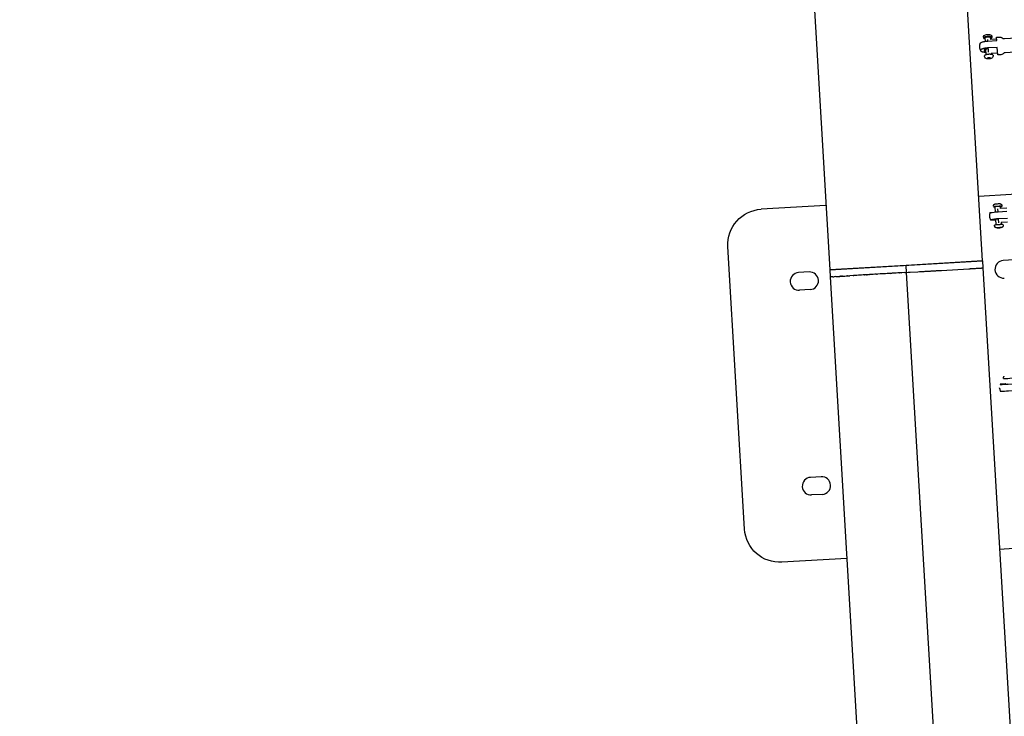
# Model space of a CAD drawing. Units: millimetres. Extents: x 99665 to 125185, y -14886 to 16051.
# Drawn here: x 117724 to 119116, y -3336 to -2352 of the extents above; entities that cross this region are included whole.
import ezdxf

# ---------------------------------------------------------------- set-up
doc = ezdxf.new("R2010")
doc.units = ezdxf.units.MM
doc.header["$LTSCALE"] = 500
doc.header["$MEASUREMENT"] = 0
for name, color, linetype, true_color in [('Default', 7, 'Continuous', 0x000000), ('Make2D', 7, 'Continuous', 0x000000), ('usezones$EN$DIMS', 70, 'Continuous', 0x7fff00)]:
    doc.layers.add(name, color=color, linetype=linetype, true_color=true_color)
doc.styles.add('Arial', font='txt')
doc.dimstyles.new('EN RC DIMS', dxfattribs={"dimtxt": 400, "dimasz": 250, "dimexe": 150, "dimexo": 150, "dimgap": 250, "dimtad": 0, "dimtih": 1, "dimtoh": 1, "dimzin": 1, "dimdsep": 46, "dimtxsty": 'Arial', "dimcen": 150, "dimazin": 0, "dimtfac": 1, "dimtdec": 4, "dimtix": 1, "dimtmove": 1, "dimatfit": 3, "dimfxl": 0, "dimtolj": 1, "dimtzin": 1, "dimarcsym": 0})

# ---------------------------------------------------------------- blocks, each defined once
blk = doc.blocks.new('*D1')
at = {"layer": 'Defpoints', "color": 0}
for p in [(125185.4, 15788.4), (103610.2, 9416.3), (125185.4, -11445.2)]:
    blk.add_point(p, dxfattribs=at)
at = {"layer": 'usezones$EN$DIMS', "color": 0, "lineweight": -2}
for p, q in [((103610.2, 9566.3), (103610.2, 15938.4)), ((125185.4, -11295.2), (125185.4, 15938.4)), ((103860.2, 15788.4), (113003.2, 15788.4)), ((124935.4, 15788.4), (115792.4, 15788.4))]:
    blk.add_line(p, q, dxfattribs=at)
at = {"layer": 'usezones$EN$DIMS', "color": 0}
for points in [[(103860.2, 15830.1), (103860.2, 15746.8), (103610.2, 15788.4)], [(124935.4, 15746.8), (124935.4, 15830.1), (125185.4, 15788.4)]]:
    blk.add_solid(points, dxfattribs=at)
at = {"layer": 'usezones$EN$DIMS', "color": 0, "insert": (114397.8, 15788.4), "char_height": 400, "attachment_point": 5, "style": 'Arial'}
blk.add_mtext('\\A1;21575.25', dxfattribs=at)
blk = doc.blocks.new('*D2')
at = {"layer": 'Defpoints', "color": 0}
for p in [(108886.4, 14692.5), (100800.6, -14885.9), (121823.8, -14885.9)]:
    blk.add_point(p, dxfattribs=at)
at = {"layer": 'usezones$EN$DIMS', "color": 0, "lineweight": -2}
for p, q in [((108736.4, 14692.5), (100650.6, 14692.5)), ((100800.6, 14442.5), (100800.6, 357.5)), ((100800.6, -14635.9), (100800.6, -550.9)), ((121673.8, -14885.9), (100650.6, -14885.9))]:
    blk.add_line(p, q, dxfattribs=at)
at = {"layer": 'usezones$EN$DIMS', "color": 0}
for points in [[(100842.3, 14442.5), (100759, 14442.5), (100800.6, 14692.5)], [(100759, -14635.9), (100842.3, -14635.9), (100800.6, -14885.9)]]:
    blk.add_solid(points, dxfattribs=at)
at = {"layer": 'usezones$EN$DIMS', "color": 0, "insert": (100800.6, -96.7), "char_height": 400, "attachment_point": 5, "style": 'Arial'}
blk.add_mtext('\\A1;29578.34', dxfattribs=at)

msp = doc.modelspace()

# ---------------------------------------------------------------- linework, layer by layer
at = {"layer": 'Default'}
msp.add_lwpolyline([(118699.901, 169.679), (118869.62, -2705.202), (118870.198, -2715.26), (119172.911, -7842.942), (119173.519, -7853.206), (119250.021, -9147.823), (119250.022, -9147.838, -0.01585758), (119240.831, -9173.71, -0.00767263), (119227.771, -9205.884, -0.0052265), (119209.874, -9246.964, -0.00380701), (119187.303, -9296.354, -0.00291587), (119160.243, -9353.542, -0.00232281)], format="xyb", dxfattribs=at)
at = {"layer": 'Make2D'}
for p, q in [((119085.544, -2692.455), (119032.573, -1795.174)), ((119089.763, -2382.121), (119089.477, -2377.273)), ((119093.254, -2381.772), (119093.13, -2379.73)), ((119096.465, -2376.862), (119096.622, -2379.525)), ((119105.713, -2378.991), (119096.622, -2379.525)), ((119105.834, -2381.032), (119105.554, -2376.374)), ((119090.878, -2401.042), (119090.419, -2393.256)), ((119094.172, -2397.408), (119093.902, -2392.768)), ((119107.021, -2401.327), (119106.402, -2390.665)), ((119093.395, -2405.472), (119092.179, -2406.112)), ((119092.179, -2406.112), (119093.459, -2406.606)), ((119093.392, -2405.472), (119093.459, -2406.606)), ((119095.89, -2405.325), (119093.395, -2405.472)), ((119093.459, -2406.606), (119095.954, -2406.46)), ((119095.887, -2405.325), (119095.954, -2406.46)), ((119097.17, -2405.819), (119095.89, -2405.325)), ((119095.954, -2406.46), (119097.17, -2405.819)), ((119106.872, -2398.707), (119097.784, -2399.241)), ((119097.784, -2399.241), (119097.866, -2400.63)), ((118864.244, -2614.147), (118772.538, -2619.561)), ((119104.009, -2623.455), (119103.573, -2616.063)), ((119110.56, -2615.634), (119110.743, -2618.737)), ((119113.056, -2615.487), (119113.056, -2615.487)), ((119095.351, -2629.527), (119095.343, -2629.374)), ((119107.507, -2623.22), (119107.249, -2618.944)), ((119119.833, -2618.201), (119110.743, -2618.737)), ((119102.605, -2642.113), (119102.605, -2642.114)), ((119105.086, -2641.713), (119104.614, -2633.722)), ((119108.412, -2638.659), (119108.111, -2633.459)), ((119120.995, -2637.917), (119111.906, -2638.453)), ((119111.906, -2638.453), (119112.074, -2641.301)), ((119107.577, -2645.709), (119106.334, -2645.895)), ((119106.334, -2645.895), (119107.587, -2645.934)), ((119107.574, -2645.709), (119107.587, -2645.934)), ((119110.072, -2645.561), (119107.577, -2645.709)), ((119107.587, -2645.934), (119110.083, -2645.787)), ((119110.069, -2645.562), (119110.083, -2645.787)), ((119111.325, -2645.601), (119110.072, -2645.561)), ((119110.083, -2645.787), (119111.325, -2645.601)), ((118977.571, -2698.904), (118869.635, -2705.276)), ((118869.646, -2705.2), (119085.544, -2692.455)), ((119085.506, -2692.532), (118977.571, -2698.904)), ((118978.16, -2708.886), (118977.571, -2698.904)), ((119085.533, -2692.53), (119086.122, -2702.513)), ((119129.877, -2691.126), (119114.903, -2692.01)), ((118840.381, -2708.217), (118825.407, -2709.101)), ((118869.609, -2705.277), (118870.198, -2715.26)), ((118878.288, -2714.782), (118875.939, -2714.921)), ((118878.288, -2714.782), (118878.798, -2714.752)), ((118878.828, -2714.75), (118878.798, -2714.752)), ((118878.828, -2714.75), (118879.885, -2714.688)), ((118879.942, -2714.684), (118879.885, -2714.688)), ((118879.942, -2714.685), (118881.039, -2714.62)), ((118881.119, -2714.615), (118881.039, -2714.62)), ((118881.119, -2714.615), (118882.259, -2714.548)), ((118882.358, -2714.542), (118882.259, -2714.548)), ((118882.358, -2714.542), (118883.545, -2714.472)), ((118883.659, -2714.465), (118883.545, -2714.472)), ((118883.659, -2714.465), (118884.898, -2714.392)), ((118885.021, -2714.385), (118884.898, -2714.392)), ((118885.021, -2714.385), (118886.315, -2714.308)), ((118886.442, -2714.301), (118886.315, -2714.308)), ((118886.442, -2714.301), (118887.796, -2714.221)), ((118887.923, -2714.213), (118887.796, -2714.221)), ((118887.923, -2714.213), (118889.341, -2714.13)), ((118889.463, -2714.122), (118889.341, -2714.129)), ((118889.463, -2714.122), (118890.948, -2714.035)), ((118891.06, -2714.028), (118890.948, -2714.035)), ((118891.06, -2714.028), (118892.616, -2713.936)), ((118892.715, -2713.93), (118892.616, -2713.936)), ((118892.715, -2713.93), (118894.343, -2713.834)), ((118894.426, -2713.829), (118894.343, -2713.834)), ((118894.426, -2713.829), (118896.129, -2713.729)), ((118896.193, -2713.725), (118896.129, -2713.729)), ((118896.193, -2713.725), (118897.971, -2713.62)), ((118902.809, -2713.334), (118897.971, -2713.62)), ((118902.809, -2713.335), (118903.798, -2713.276)), ((118905.824, -2713.156), (118903.798, -2713.276)), ((118905.824, -2713.157), (118905.871, -2713.154)), ((118907.895, -2713.034), (118905.871, -2713.153)), ((118907.895, -2713.034), (118907.969, -2713.03)), ((118910.01, -2712.909), (118907.969, -2713.03)), ((118910.01, -2712.909), (118910.112, -2712.903)), ((118912.168, -2712.782), (118910.112, -2712.903)), ((118912.168, -2712.782), (118912.297, -2712.774)), ((118914.367, -2712.652), (118912.297, -2712.774)), ((118914.367, -2712.652), (118914.522, -2712.643)), ((118916.608, -2712.52), (118914.522, -2712.643)), ((118916.608, -2712.52), (118916.784, -2712.51)), ((118918.888, -2712.385), (118916.784, -2712.509)), ((118918.888, -2712.385), (118919.082, -2712.374)), ((118921.206, -2712.248), (118919.082, -2712.374)), ((118921.206, -2712.248), (118921.412, -2712.236)), ((118923.562, -2712.109), (118921.412, -2712.236)), ((118923.562, -2712.109), (118923.773, -2712.097)), ((118925.954, -2711.968), (118923.773, -2712.097)), ((118925.954, -2711.968), (118926.161, -2711.956)), ((118928.381, -2711.825), (118926.161, -2711.956)), ((118928.381, -2711.825), (118928.573, -2711.814)), ((118930.843, -2711.679), (118928.573, -2711.813)), ((118930.843, -2711.68), (118931.008, -2711.67)), ((118933.337, -2711.532), (118931.008, -2711.67)), ((118933.337, -2711.532), (118933.463, -2711.525)), ((118935.863, -2711.383), (118933.463, -2711.525)), ((118935.863, -2711.383), (118937.177, -2711.306)), ((118940.866, -2711.088), (118937.177, -2711.305)), ((118940.866, -2711.088), (118940.917, -2711.085)), ((118943.334, -2710.942), (118940.917, -2711.085)), ((118943.334, -2710.942), (118943.423, -2710.937)), ((118945.821, -2710.795), (118943.423, -2710.937)), ((118945.821, -2710.795), (118945.936, -2710.789)), ((118948.327, -2710.647), (118945.936, -2710.788)), ((118948.327, -2710.647), (118948.453, -2710.64)), ((118950.85, -2710.498), (118948.453, -2710.64)), ((118950.85, -2710.498), (118950.972, -2710.491)), ((118953.39, -2710.348), (118950.972, -2710.491)), ((118953.39, -2710.349), (118953.49, -2710.343)), ((118955.945, -2710.198), (118953.49, -2710.342)), ((118955.945, -2710.198), (118957.26, -2710.12)), ((118960.949, -2709.902), (118957.26, -2710.12)), ((118960.949, -2709.902), (118961.017, -2709.898)), ((118963.392, -2709.758), (118961.017, -2709.898)), ((118963.392, -2709.758), (118963.51, -2709.751)), ((118965.841, -2709.613), (118963.51, -2709.751)), ((118965.841, -2709.613), (118965.991, -2709.605)), ((118968.296, -2709.469), (118965.991, -2709.605)), ((118968.296, -2709.469), (118968.459, -2709.459)), ((118970.756, -2709.323), (118968.459, -2709.459)), ((118970.756, -2709.323), (118970.911, -2709.314)), ((118975.764, -2709.028), (118970.911, -2709.314)), ((118975.764, -2709.028), (118976.962, -2708.957)), ((118978.16, -2708.886), (118976.962, -2708.957)), ((118978.16, -2708.886), (118980.556, -2708.745)), ((119282.508, -7864.266), (118978.16, -2708.886)), ((118980.556, -2708.745), (118980.805, -2708.73)), ((118980.805, -2708.73), (118982.973, -2708.602)), ((118982.973, -2708.602), (118983.447, -2708.574)), ((118983.447, -2708.574), (118993.966, -2707.953)), ((118993.966, -2707.953), (118994, -2707.951)), ((118994, -2707.951), (118996.576, -2707.799)), ((118996.576, -2707.799), (118996.617, -2707.797)), ((118996.617, -2707.797), (118999.177, -2707.645)), ((118999.177, -2707.645), (118999.228, -2707.642)), ((118999.228, -2707.642), (119000.315, -2707.578)), ((119000.315, -2707.578), (119001.823, -2707.489)), ((119001.823, -2707.489), (119002.83, -2707.43)), ((119002.83, -2707.43), (119004.402, -2707.337)), ((119004.402, -2707.337), (119005.348, -2707.281)), ((119005.348, -2707.281), (119006.965, -2707.186)), ((119006.965, -2707.186), (119007.867, -2707.132)), ((119007.867, -2707.132), (119009.51, -2707.035)), ((119009.51, -2707.035), (119010.384, -2706.984)), ((119010.384, -2706.984), (119012.037, -2706.886)), ((119012.037, -2706.886), (119012.897, -2706.836)), ((119012.897, -2706.836), (119014.543, -2706.738)), ((119014.543, -2706.738), (119015.403, -2706.688)), ((119015.403, -2706.688), (119017.028, -2706.592)), ((119017.028, -2706.592), (119017.9, -2706.54)), ((119017.9, -2706.54), (119019.491, -2706.446)), ((119019.491, -2706.446), (119020.386, -2706.393)), ((119020.386, -2706.393), (119021.925, -2706.303)), ((119021.925, -2706.303), (119022.857, -2706.248)), ((119022.857, -2706.248), (119024.332, -2706.16)), ((119024.332, -2706.16), (119025.311, -2706.103)), ((119025.311, -2706.103), (119026.71, -2706.02)), ((119026.71, -2706.02), (119027.746, -2705.959)), ((119027.746, -2705.959), (119066.428, -2703.675)), ((119066.428, -2703.675), (119066.979, -2703.643)), ((119066.979, -2703.643), (119067.932, -2703.587)), ((119067.932, -2703.587), (119068.524, -2703.552)), ((119068.524, -2703.552), (119069.38, -2703.501)), ((119069.38, -2703.501), (119070.005, -2703.464)), ((119070.005, -2703.464), (119070.771, -2703.419)), ((119070.771, -2703.419), (119071.422, -2703.38)), ((119071.422, -2703.38), (119072.107, -2703.34)), ((119072.107, -2703.34), (119072.774, -2703.301)), ((119072.774, -2703.301), (119073.385, -2703.265)), ((119073.385, -2703.265), (119074.566, -2703.195)), ((119074.566, -2703.195), (119074.606, -2703.192)), ((119074.606, -2703.192), (119075.728, -2703.126)), ((119075.728, -2703.126), (119075.769, -2703.124)), ((119075.769, -2703.124), (119076.833, -2703.061)), ((119076.833, -2703.061), (119076.874, -2703.059)), ((119076.874, -2703.059), (119077.878, -2702.999)), ((119077.878, -2702.999), (119077.919, -2702.997)), ((119077.919, -2702.997), (119078.865, -2702.941)), ((119078.865, -2702.941), (119078.903, -2702.939)), ((119078.903, -2702.939), (119079.79, -2702.886)), ((119079.79, -2702.886), (119079.825, -2702.884)), ((119079.825, -2702.884), (119080.654, -2702.835)), ((119080.654, -2702.835), (119080.686, -2702.834)), ((119080.686, -2702.834), (119081.456, -2702.788)), ((119081.456, -2702.788), (119081.485, -2702.786)), ((119081.485, -2702.786), (119083.486, -2702.668)), ((119083.486, -2702.668), (119083.824, -2702.648)), ((119083.824, -2702.648), (119084.037, -2702.636)), ((119084.037, -2702.636), (119084.32, -2702.619)), ((119084.32, -2702.619), (119084.525, -2702.607)), ((119084.525, -2702.607), (119084.752, -2702.594)), ((119084.752, -2702.594), (119084.947, -2702.582)), ((119084.947, -2702.582), (119085.123, -2702.572)), ((119085.123, -2702.572), (119085.305, -2702.561)), ((119085.305, -2702.561), (119085.434, -2702.553)), ((119085.434, -2702.553), (119085.599, -2702.544)), ((119085.599, -2702.544), (119085.685, -2702.538)), ((119085.685, -2702.538), (119085.827, -2702.53)), ((119085.827, -2702.53), (119085.878, -2702.527)), ((119085.878, -2702.527), (119085.897, -2702.526)), ((119085.897, -2702.526), (119086.122, -2702.513)), ((119086.122, -2702.513), (119388.668, -7827.365)), ((118873.377, -2715.072), (118870.198, -2715.26)), ((118873.377, -2715.072), (118873.677, -2715.054)), ((118873.709, -2715.053), (118873.677, -2715.054)), ((118873.709, -2715.052), (118874.365, -2715.014)), ((118874.401, -2715.012), (118874.365, -2715.014)), ((118874.401, -2715.012), (118875.119, -2714.969)), ((118875.155, -2714.967), (118875.119, -2714.969)), ((118875.155, -2714.967), (118875.939, -2714.921)), ((118841.854, -2733.173), (118826.88, -2734.057)), ((119109.691, -2872.578), (119109.664, -2872.216)), ((118857.471, -2997.713), (118842.497, -2998.597)), ((118858.945, -3022.669), (118843.971, -3023.553)), ((119129.771, -3099.342), (119109.619, -3100.532))]:
    msp.add_line(p, q, dxfattribs=at)
for points in [[(119086.924, -2376.449, -0.20894104), (119087.852, -2373.986, -0.12617472), (119089.835, -2372.821, -0.06470961), (119092.694, -2372.323, -0.06479487), (119095.591, -2372.483, -0.12601237), (119097.692, -2373.406, -0.20962649), (119098.904, -2375.751), (119098.952, -2376.574)], [(119105.554, -2376.372), (119109.875, -2376.118, -0.18267585), (119113.25, -2377.172, 0.18267575), (119116.625, -2378.226), (119159.508, -2375.705)], [(119082.042, -2385.103, -0.07772203), (119082.241, -2384.757, -0.08698941), (119083.061, -2384.068, -0.04607592), (119084.494, -2383.382, -0.02777151), (119086.394, -2382.784, -0.02018002), (119088.677, -2382.294, -0.02833005), (119093.256, -2381.771), (119105.834, -2381.032)], [(119100.437, -2401.76), (119100.494, -2402.723, -0.20962732), (119099.566, -2405.194, -0.12617472), (119097.583, -2406.359, -0.06470961), (119094.724, -2406.857, -0.06479487), (119091.827, -2406.697, -0.12601237), (119089.726, -2405.774, -0.20962649), (119088.515, -2403.429), (119088.458, -2402.466)], [(119160.681, -2395.671), (119117.799, -2398.191, 0.18267575), (119114.57, -2399.633, -0.18267585), (119111.342, -2401.075), (119107.021, -2401.329)], [(119212.221, -2612.752, 0.23018169), (119171.843, -2595.988), (119080.168, -2601.4)], [(118893.695, -3113.279), (118802.005, -3118.692, -0.41421356), (118749.145, -3071.725), (118725.572, -2672.42, -0.41421346), (118772.538, -2619.561)], [(119096.1, -2624.49, -0.22579471), (119096.384, -2624.339, -0.03014134), (119107.509, -2623.22), (119120.087, -2622.478)], [(119120.675, -2632.447), (119108.097, -2633.189, 0.03014134), (119096.972, -2634.308, 0.22579465), (119096.688, -2634.459, 0.23087754), (119096.984, -2634.575, 0.0298848), (119104.664, -2634.558)], [(119118.34, -2866.467), (119110.696, -2867.088, 0.11490165), (119110.41, -2867.157, 0.11165167), (119110.705, -2867.191, 0.0124648), (119121.868, -2866.711), (119134.446, -2865.967)], [(119135.028, -2875.948), (119122.458, -2876.691, -0.01763833), (119111.02, -2877.149)]]:
    msp.add_lwpolyline(points, format="xyb", dxfattribs=at)
for points in [[(119106.402, -2390.665), (119093.824, -2391.404), (119092.674, -2391.486), (119091.527, -2391.601), (119090.383, -2391.748), (119089.245, -2391.927), (119088.671, -2392.032), (119088.098, -2392.149), (119087.529, -2392.277), (119086.962, -2392.417), (119086.481, -2392.546), (119086.003, -2392.689), (119085.53, -2392.846), (119085.062, -2393.015), (119084.876, -2393.086), (119084.692, -2393.161), (119084.51, -2393.241), (119084.33, -2393.325), (119084.151, -2393.413), (119083.975, -2393.505), (119083.801, -2393.601), (119083.572, -2393.735), (119083.515, -2393.771), (119083.458, -2393.807), (119083.403, -2393.845), (119083.348, -2393.885), (119083.294, -2393.925), (119083.241, -2393.967), (119083.189, -2394.009), (119083.138, -2394.053), (119083.088, -2394.098), (119083.038, -2394.144), (119082.99, -2394.191), (119082.943, -2394.239), (119082.897, -2394.289), (119082.852, -2394.338), (119082.794, -2394.407), (119082.779, -2394.425), (119082.765, -2394.443), (119082.751, -2394.462), (119082.738, -2394.481), (119082.725, -2394.5), (119082.712, -2394.52), (119082.7, -2394.54), (119082.688, -2394.56), (119082.677, -2394.581), (119082.666, -2394.602), (119082.656, -2394.623), (119082.646, -2394.645), (119082.636, -2394.666), (119082.627, -2394.688), (119082.619, -2394.711), (119082.611, -2394.733), (119082.604, -2394.755), (119082.597, -2394.778), (119082.591, -2394.801), (119082.585, -2394.824), (119082.58, -2394.847), (119082.575, -2394.87), (119082.571, -2394.893), (119082.567, -2394.916), (119082.564, -2394.94), (119082.561, -2394.963), (119082.559, -2394.986), (119082.558, -2395.009), (119082.557, -2395.032), (119082.556, -2395.056), (119082.556, -2395.079), (119082.559, -2395.101), (119082.562, -2395.124), (119082.565, -2395.147), (119082.57, -2395.17), (119082.574, -2395.193), (119082.579, -2395.215), (119082.585, -2395.238), (119082.591, -2395.261), (119082.598, -2395.283), (119082.605, -2395.306), (119082.613, -2395.328), (119082.621, -2395.35), (119082.63, -2395.372), (119082.64, -2395.394), (119082.65, -2395.415), (119082.66, -2395.436), (119082.671, -2395.457), (119082.682, -2395.478), (119082.694, -2395.499), (119082.706, -2395.519), (119082.719, -2395.539), (119082.732, -2395.558), (119082.746, -2395.578), (119082.76, -2395.597), (119082.774, -2395.615), (119082.789, -2395.633), (119082.804, -2395.651), (119082.819, -2395.668), (119082.835, -2395.685), (119082.851, -2395.702), (119082.868, -2395.718), (119082.934, -2395.779), (119082.984, -2395.823), (119083.035, -2395.867), (119083.087, -2395.909), (119083.14, -2395.95), (119083.194, -2395.99), (119083.249, -2396.029), (119083.305, -2396.066), (119083.362, -2396.103), (119083.419, -2396.138), (119083.477, -2396.172), (119083.536, -2396.204), (119083.595, -2396.236), (119083.655, -2396.266), (119083.716, -2396.294), (119083.959, -2396.401), (119084.142, -2396.476), (119084.328, -2396.546), (119084.515, -2396.613), (119084.704, -2396.675), (119084.894, -2396.733), (119085.085, -2396.786), (119085.277, -2396.835), (119085.762, -2396.948), (119086.249, -2397.048), (119086.739, -2397.134), (119087.232, -2397.207), (119087.811, -2397.279), (119088.391, -2397.34), (119088.973, -2397.389), (119089.555, -2397.426), (119090.668, -2397.471)], [(119101.016, -2615.158), (119101.013, -2615.09), (119101.012, -2615.021), (119101.013, -2614.953), (119101.015, -2614.884), (119101.019, -2614.816), (119101.025, -2614.747), (119101.032, -2614.679), (119101.04, -2614.611), (119101.05, -2614.543), (119101.062, -2614.475), (119101.075, -2614.407), (119101.09, -2614.34), (119101.106, -2614.274), (119101.124, -2614.208), (119101.143, -2614.142), (119101.164, -2614.077), (119101.189, -2614.005), (119101.216, -2613.933), (119101.244, -2613.861), (119101.275, -2613.79), (119101.307, -2613.72), (119101.342, -2613.651), (119101.378, -2613.583), (119101.416, -2613.515), (119101.455, -2613.448), (119101.496, -2613.383), (119101.539, -2613.319), (119101.584, -2613.256), (119101.63, -2613.194), (119101.677, -2613.133), (119101.726, -2613.074), (119101.776, -2613.016), (119101.817, -2612.971), (119101.859, -2612.927), (119101.902, -2612.884), (119101.946, -2612.842), (119101.991, -2612.801), (119102.037, -2612.761), (119102.084, -2612.722), (119102.131, -2612.684), (119102.179, -2612.647), (119102.227, -2612.611), (119102.276, -2612.575), (119102.326, -2612.541), (119102.376, -2612.508), (119102.426, -2612.476), (119102.528, -2612.415), (119102.63, -2612.358), (119102.732, -2612.306), (119102.834, -2612.257), (119102.935, -2612.213), (119103.035, -2612.173), (119103.134, -2612.137), (119103.23, -2612.106), (119103.277, -2612.092), (119103.323, -2612.079), (119103.477, -2612.04), (119103.628, -2612.007), (119103.779, -2611.979), (119103.929, -2611.954), (119104.234, -2611.913), (119104.553, -2611.876), (119105.687, -2611.77), (119106.824, -2611.692), (119107.961, -2611.636), (119109.099, -2611.608), (119109.417, -2611.607), (119109.728, -2611.613), (119109.882, -2611.62), (119110.036, -2611.631), (119110.191, -2611.646), (119110.345, -2611.666), (119110.393, -2611.673), (119110.441, -2611.682), (119110.54, -2611.702), (119110.641, -2611.725), (119110.745, -2611.754), (119110.851, -2611.786), (119110.958, -2611.822), (119111.065, -2611.862), (119111.173, -2611.907), (119111.28, -2611.955), (119111.387, -2612.008), (119111.44, -2612.036), (119111.493, -2612.065), (119111.545, -2612.095), (119111.597, -2612.126), (119111.648, -2612.159), (119111.699, -2612.192), (119111.749, -2612.226), (119111.798, -2612.262), (119111.847, -2612.298), (119111.895, -2612.335), (119111.941, -2612.374), (119111.987, -2612.414), (119112.044, -2612.465), (119112.099, -2612.518), (119112.154, -2612.573), (119112.207, -2612.629), (119112.258, -2612.687), (119112.308, -2612.745), (119112.357, -2612.806), (119112.404, -2612.867), (119112.449, -2612.93), (119112.493, -2612.993), (119112.535, -2613.058), (119112.576, -2613.124), (119112.615, -2613.191), (119112.652, -2613.258), (119112.687, -2613.326), (119112.72, -2613.396), (119112.749, -2613.46), (119112.777, -2613.525), (119112.803, -2613.591), (119112.828, -2613.658), (119112.851, -2613.725), (119112.872, -2613.793), (119112.892, -2613.861), (119112.91, -2613.93), (119112.927, -2613.999), (119112.942, -2614.069), (119112.955, -2614.138), (119112.967, -2614.209), (119112.977, -2614.279), (119112.985, -2614.349), (119112.992, -2614.42), (119112.997, -2614.49), (119113.054, -2615.459)], [(119114.584, -2641.407), (119114.643, -2642.404), (119114.645, -2642.443), (119114.647, -2642.511), (119114.648, -2642.579), (119114.647, -2642.648), (119114.645, -2642.716), (119114.641, -2642.785), (119114.636, -2642.853), (119114.629, -2642.921), (119114.62, -2642.99), (119114.61, -2643.058), (119114.598, -2643.125), (119114.585, -2643.193), (119114.571, -2643.26), (119114.554, -2643.326), (119114.537, -2643.393), (119114.517, -2643.458), (119114.497, -2643.523), (119114.472, -2643.596), (119114.445, -2643.668), (119114.416, -2643.739), (119114.386, -2643.81), (119114.353, -2643.88), (119114.319, -2643.949), (119114.283, -2644.018), (119114.245, -2644.085), (119114.205, -2644.152), (119114.164, -2644.217), (119114.121, -2644.282), (119114.077, -2644.345), (119114.031, -2644.407), (119113.984, -2644.467), (119113.935, -2644.527), (119113.884, -2644.584), (119113.843, -2644.629), (119113.801, -2644.673), (119113.758, -2644.716), (119113.714, -2644.758), (119113.669, -2644.799), (119113.623, -2644.839), (119113.577, -2644.878), (119113.53, -2644.916), (119113.482, -2644.954), (119113.433, -2644.99), (119113.384, -2645.025), (119113.335, -2645.059), (119113.285, -2645.092), (119113.234, -2645.124), (119113.133, -2645.185), (119113.031, -2645.242), (119112.928, -2645.295), (119112.826, -2645.343), (119112.725, -2645.387), (119112.625, -2645.427), (119112.527, -2645.463), (119112.431, -2645.494), (119112.384, -2645.508), (119112.338, -2645.521), (119112.184, -2645.56), (119112.032, -2645.593), (119111.882, -2645.621), (119111.732, -2645.646), (119111.427, -2645.687), (119111.108, -2645.724), (119109.974, -2645.83), (119108.837, -2645.908), (119107.7, -2645.964), (119106.561, -2645.992), (119106.244, -2645.993), (119105.932, -2645.987), (119105.778, -2645.98), (119105.624, -2645.969), (119105.47, -2645.954), (119105.315, -2645.934), (119105.268, -2645.927), (119105.22, -2645.919), (119105.121, -2645.899), (119105.019, -2645.875), (119104.915, -2645.847), (119104.81, -2645.815), (119104.703, -2645.778), (119104.596, -2645.738), (119104.488, -2645.694), (119104.38, -2645.645), (119104.273, -2645.592), (119104.22, -2645.564), (119104.167, -2645.535), (119104.115, -2645.505), (119104.063, -2645.474), (119104.012, -2645.442), (119103.961, -2645.408), (119103.911, -2645.374), (119103.862, -2645.339), (119103.814, -2645.302), (119103.766, -2645.265), (119103.719, -2645.226), (119103.673, -2645.187), (119103.617, -2645.135), (119103.561, -2645.082), (119103.507, -2645.027), (119103.454, -2644.971), (119103.402, -2644.914), (119103.352, -2644.855), (119103.304, -2644.795), (119103.257, -2644.733), (119103.211, -2644.671), (119103.167, -2644.607), (119103.125, -2644.542), (119103.085, -2644.476), (119103.046, -2644.41), (119103.009, -2644.342), (119102.974, -2644.274), (119102.941, -2644.205), (119102.911, -2644.14), (119102.884, -2644.075), (119102.858, -2644.009), (119102.833, -2643.943), (119102.81, -2643.875), (119102.788, -2643.808), (119102.769, -2643.739), (119102.75, -2643.671), (119102.734, -2643.601), (119102.719, -2643.532), (119102.705, -2643.462), (119102.694, -2643.392), (119102.684, -2643.321), (119102.675, -2643.251), (119102.669, -2643.181), (119102.664, -2643.11), (119102.605, -2642.114)], [(119115.385, -2858.85), (119115.326, -2857.852), (119115.323, -2857.782), (119115.321, -2857.711), (119115.321, -2857.641), (119115.322, -2857.57), (119115.326, -2857.499), (119115.331, -2857.429), (119115.337, -2857.358), (119115.346, -2857.287), (119115.356, -2857.217), (119115.367, -2857.147), (119115.381, -2857.078), (119115.396, -2857.008), (119115.412, -2856.94), (119115.43, -2856.871), (119115.45, -2856.804), (119115.471, -2856.737), (119115.496, -2856.664), (119115.522, -2856.593), (119115.551, -2856.522), (119115.581, -2856.451), (119115.614, -2856.382), (119115.648, -2856.313), (119115.683, -2856.245), (119115.721, -2856.178), (119115.76, -2856.111), (119115.801, -2856.046), (119115.843, -2855.982), (119115.888, -2855.919), (119115.933, -2855.858), (119115.98, -2855.798), (119116.029, -2855.739), (119116.079, -2855.681), (119116.139, -2855.614), (119116.202, -2855.55), (119116.267, -2855.487), (119116.334, -2855.427), (119116.402, -2855.368)]]:
    msp.add_lwpolyline(points, dxfattribs=at)
for centre, radius, start, end in [((119093.709, -2389.59), 12.5, 158.965029, 183.226431), ((119093.709, -2389.59), 12.5, 183.373887, 206.952848), ((119102.662, -2608.462), 7.892, 258.412713, 276.73458), ((119109.042, -2650.63), 35.028, 87.515969, 98.961359), ((119110.567, -2607.949), 7.938, 270.060084, 288.273526), ((119107.83, -2628.8), 12.5, 159.823652, 182.633614), ((119107.83, -2628.8), 12.5, 183.375007, 206.922975), ((119115.64, -2704.488), 12.5, 93.378541, 273.378541), ((118826.144, -2721.579), 12.5, 93.378541, 273.378541), ((118841.118, -2720.695), 12.5, 273.378541, 93.378541), ((119112.902, -2717.632), 141.24, 271.007108, 275.86654), ((119122.142, -2871.471), 12.5, 185.082745, 206.967266), ((118843.234, -3011.075), 12.5, 93.378541, 273.378541), ((118858.208, -3010.191), 12.5, 273.378541, 93.378541)]:
    msp.add_arc(centre, radius, start, end, dxfattribs=at)
for points, weights, knots in [([(119096.54, -2378.138), (119099.006, -2377.521), (119098.961, -2376.715), (119098.872, -2375.143), (119092.882, -2375.495), (119086.893, -2375.847), (119086.981, -2377.42)], [0.859170900135, 0.824871249362, 1, 0.707106781187, 1, 0.707106781187, 1], [5.156961, 5.156961, 5.156961, 7.35619449, 7.35619449, 11.03429174, 11.03429174, 14.71238898, 14.71238898, 14.71238898]), ([(119096.465, -2376.862), (119096.413, -2375.945), (119092.919, -2376.15), (119089.425, -2376.356), (119089.477, -2377.273)], [1, 0.707106781187, 1, 0.707106781187, 1], [0, 0, 0, 5.49657032, 5.49657032, 10.99314065, 10.99314065, 10.99314065]), ([(119093.902, -2392.768), (119087.661, -2393.135), (119087.754, -2394.773), (119087.803, -2395.644), (119090.579, -2395.969)], [0.999933049055, 0.707106781187, 1, 0.819563314327, 0.861442445104], [9.8163531, 9.8163531, 9.8163531, 19.63452513, 19.63452513, 25.68300391, 25.68300391, 25.68300391]), ([(119100.437, -2401.76), (119100.348, -2400.188), (119094.359, -2400.54), (119088.369, -2400.892), (119088.458, -2402.465)], [1, 0.707106781187, 1, 0.707106781187, 1], [7.35619449, 7.35619449, 7.35619449, 11.03429174, 11.03429174, 14.71238898, 14.71238898, 14.71238898]), ([(119113.056, -2615.487), (119113.032, -2615.176), (119107.052, -2615.528), (119101.062, -2615.881), (119101.076, -2616.193)], [0.999389854379, 0.70741217242, 1, 0.707106781187, 1], [7.36002954, 7.36002954, 7.36002954, 11.03429174, 11.03429174, 14.71238898, 14.71238898, 14.71238898]), ([(119108.111, -2633.459), (119101.87, -2633.827), (119101.885, -2634.152), (119101.893, -2634.325), (119104.646, -2634.26)], [0.999875604658, 0.707106781187, 1, 0.819563589245, 0.861442317489], [9.81539004, 9.81539004, 9.81539004, 19.63415801, 19.63415801, 25.6829947, 25.6829947, 25.6829947]), ([(119114.584, -2641.407), (119114.57, -2641.095), (119108.58, -2641.448), (119102.591, -2641.801), (119102.605, -2642.113)], [1, 0.707106781187, 1, 0.707106781187, 1], [7.35619449, 7.35619449, 7.35619449, 11.03429174, 11.03429174, 14.71238898, 14.71238898, 14.71238898]), ([(119118.346, -2866.583), (119115.601, -2866.783), (119115.607, -2866.849), (119115.619, -2866.975), (119121.859, -2866.606)], [0.861440491109, 0.819567523992, 1, 0.707106781187, 0.9999363974], [-25.68286281, -25.68286281, -25.68286281, -19.63454653, -19.63454653, -9.81640922, -9.81640922, -9.81640922])]:
    msp.add_rational_spline(points, weights, degree=2, knots=knots, dxfattribs=at)
msp.add_rational_spline([(119086.981, -2377.42), (119087.027, -2378.227), (119089.552, -2378.55)], [1, 0.824630864728, 0.859265455255], degree=2, dxfattribs=at)

# ---------------------------------------------------------------- dimensions: what is measured, and where the dimension line sits
at = {"layer": 'usezones$EN$DIMS'}
dim = msp.add_linear_dim(base=(125185.406, 15788.444), p1=(103610.156, 9416.253), p2=(125185.406, -11445.238), dimstyle='EN RC DIMS', dxfattribs=at)
dim.commit()
dim.dimension.update_dxf_attribs({"geometry": '*D1', "text_midpoint": (114397.781, 15788.444)})
dim = msp.add_linear_dim(base=(100800.629, -14885.888), p1=(108886.356, 14692.453), p2=(121823.77, -14885.888), angle=90, dimstyle='EN RC DIMS', dxfattribs=at)
dim.commit()
dim.dimension.update_dxf_attribs({"geometry": '*D2', "text_midpoint": (100800.629, -96.717)})

doc.saveas('drawing.dxf')
